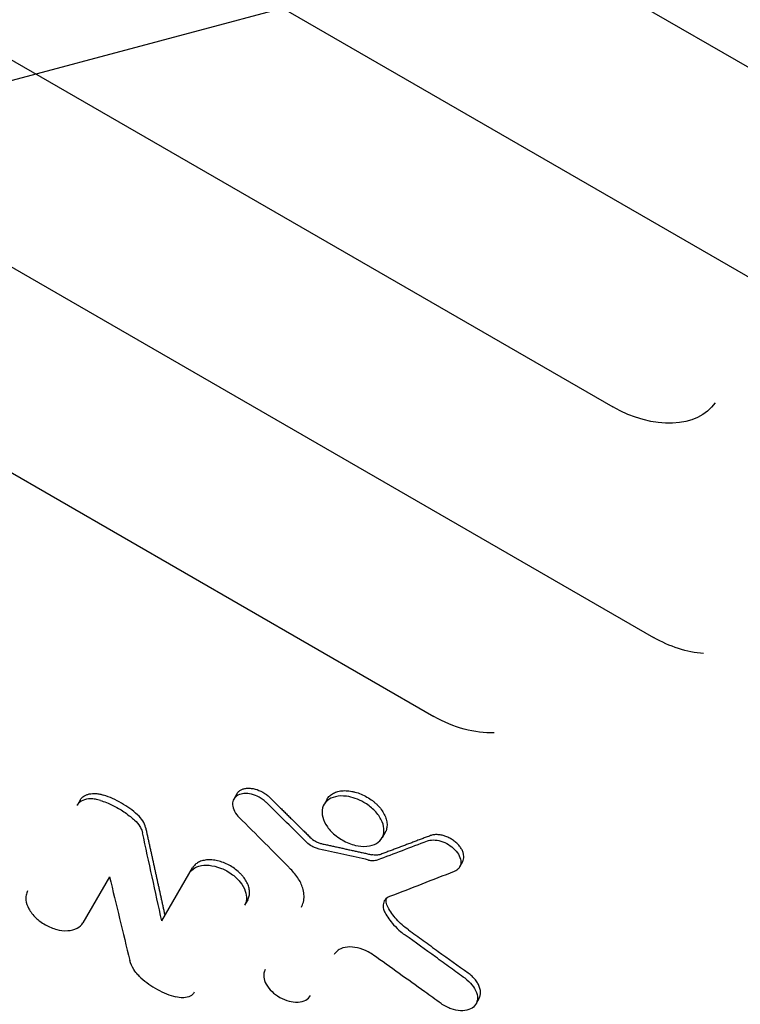
# Model space of a CAD drawing. Units: millimetres. Extents: x -6489 to 6162, y -5668 to 5858.
# Drawn here: x 2542 to 2666, y -1194 to -1024 of the extents above; entities that cross this region are included whole.
import ezdxf

# ---------------------------------------------------------------- set-up
doc = ezdxf.new("R2010")
doc.units = ezdxf.units.MM
doc.header["$LTSCALE"] = 20
doc.linetypes.add('HIDDEN', pattern=[9.524999999999999, 6.35, -3.175])
doc.layers.add('2d', color=230, linetype='Continuous')
doc.layers.add('AS-Free_Space_Hatch', color=31, linetype='HIDDEN')

msp = doc.modelspace()

# ---------------------------------------------------------------- hatches: boundary and pattern name
at = {"layer": 'AS-Free_Space_Hatch'}
h = msp.add_hatch(dxfattribs=at)
h.set_pattern_fill('ANSI31', color=256, scale=100, angle=59.9999951190655)
h.set_pattern_definition([(14.99999511906549, (3274.380047067535, 147.6915526261369), (-82.17502069435487, 306.681456847137), [])])
edge = h.paths.add_edge_path()
edge.add_line((3274.380047067535, 147.6915526261369), (5091.311641320475, -901.3145987902174))
edge.add_arc((4591.311567545178, -1767.339959980464), 1000, -30.00000488093451, 59.99999511906549, ccw=False)
edge.add_arc((4591.311567545178, -1767.339959980464), 1000, 239.9999951190655, 329.9999951190655, ccw=False)
edge.add_line((4091.311493769881, -2633.365321170711), (2274.37989951694, -1584.359169754356))
edge.add_arc((2774.379973292237, -718.3338085641097), 999.9999999999998, 149.9999951190655, 239.9999951190655, ccw=False)
edge.add_arc((2774.379973292237, -718.3338085641096), 1000, 59.99999511906549, 149.9999951190655, ccw=False)

# ---------------------------------------------------------------- linework, layer by layer
at = {"layer": '2d'}
for p, q in [((1848.041931986947, -559.7088259732502), (2675.096222796265, -1037.208773673709)), ((1854.897103932919, -599.8353238296883), (2681.951394742237, -1077.335271530147)), ((1816.817174830895, -613.79169971964), (2643.871465640214, -1091.291647420099)), ((1823.868895212209, -653.5777656501972), (2650.923186021527, -1131.077713350656)), ((2251.4963494911, -935.9559659446393), (2613.040026315491, -1144.693274599605)), ((2579.069834390084, -1158.026535073261), (2578.538894477153, -1158.946150112523)), ((2552.031954253681, -1159.112157962661), (2551.500972311927, -1160.031845797989)), ((2594.612606629418, -1158.95684263202), (2594.081686412011, -1159.876423557626)), ((2604.618797164145, -1164.734141136676), (2604.087876946198, -1165.65372206322)), ((2617.976759144135, -1169.778731905306), (2617.445845379307, -1170.698301654717)), ((2566.119672077319, -1179.976410733035), (2571.408760366436, -1170.815439753734)), ((2557.089181760613, -1172.339498802964), (2552.496951076728, -1180.293476829106)), ((2580.929287451479, -1176.31211782639), (2580.398304185812, -1177.231807954803)), ((2620.80014141503, -1193.414391977597), (2620.26917322466, -1194.334055994826))]:
    msp.add_line(p, q, dxfattribs=at)
at = {"layer": '2d', "extrusion": (0, 0, -1)}
for centre, major_axis, ratio, start_param, end_param in [((2648.812806647632, -1082.732992487805), (12.9415704898607, -7.471818114894489), 0.6613304729120442, 0.0438368641132747, 1.570796326793552), ((2655.851921067112, -1122.540892587924), (12.94157048986089, -7.471818114894611), 0.6596433384503717, 0.9387993930496839, 1.57079632679355), ((2617.911470243212, -1136.255684978329), (12.94157048986057, -7.47181811489439), 0.6519757109754504, 0.7997534197669194, 1.570796326793552), ((6824.413675836604, 3440.826319101395), (-17254.7622731644, 2713.713232007978), 0.3043127698094068, -1.371673291627822, -1.371165661314175), ((5959.418588018752, 3940.231392969037), (6836.440018479393, 5209.792610457361), 0.3195528709950456, -3.978442668587477, -3.976645980638179)]:
    msp.add_ellipse(centre, major_axis=major_axis, ratio=ratio, start_param=start_param, end_param=end_param, dxfattribs=at)
at = {"layer": '2d', "extrusion": (0, 0, -0.9999999999999999)}
for centre, major_axis, ratio, start_param, end_param in [((4213.615806758484, 4948.170951485021), (14162.41732082382, -15209.36211182245), 0.2610945077514046, 1.407955096277822, 1.408430541599781), ((4253.745470109935, 4925.002082930088), (13445.29596956065, -14835.23785646663), 0.2700205268667847, 1.400225842673138, 1.40086536042925), ((5274.002687512114, 4335.956389842841), (-617.3064049907607, -8753.06629985731), 0.3464038873958392, 0.86483920291901, 0.8670748944820832)]:
    msp.add_ellipse(centre, major_axis=major_axis, ratio=ratio, start_param=start_param, end_param=end_param, dxfattribs=at)
at = {"layer": '2d'}
for centre, major_axis, ratio, start_param, end_param in [((5958.402961054887, 3940.81776538439), (-6907.776219358726, -5161.723698492553), 0.3243373573532171, 0.8414319031526045, 0.8428008546317027), ((5250.55645112421, 4349.493078756021), (435.3316137099464, 8836.993360567103), 0.3551047310240635, -4.020075075442134, -4.017977180646046)]:
    msp.add_ellipse(centre, major_axis=major_axis, ratio=ratio, start_param=start_param, end_param=end_param, dxfattribs=at)
for points, knots in [([(2858.662139325101, -871.4996121690856), (2857.497922896079, -873.5157624614183), (2856.334452419255, -875.5306201759058), (2851.683554519582, -883.5848803402141), (2848.20209745158, -889.6139373510691), (2835.373228128282, -911.8304662498988), (2826.067849333841, -927.9451009746421), (2807.556144328309, -960.0027200524555), (2798.349580488071, -975.9461156992837), (2780.0363204156, -1007.659836675808), (2770.929394326518, -1023.430560230156), (2752.816624266518, -1054.796827445908), (2743.810542928096, -1070.392781907983), (2725.899905327812, -1101.408739055048), (2716.995123393412, -1116.829132693883), (2699.288366538452, -1147.491745446546), (2690.486161496337, -1162.73436277252), (2672.985225647867, -1193.040266837437), (2664.286275044362, -1208.103934318777), (2653.678429624806, -1226.473077931912), (2651.719984061678, -1229.864428965025), (2649.764225738653, -1233.251122829143)], [0, 0, 0, 0, 10.00000188048121, 10.00000188048121, 40.00005265351292, 40.00005265351292, 120.7624934664097, 120.7624934664097, 201.5244528480832, 201.5244528480832, 282.2869541370935, 282.2869541370935, 363.0474668548608, 363.0474668548608, 443.8101769048671, 443.8101769048671, 524.5717233045642, 524.5717233045642, 605.3341938553561, 605.3341938553561, 623.6515808118282, 623.6515808118282, 623.6515808118282, 623.6515808118282]), ([(2552.031954253681, -1159.112157962661), (2552.183808808437, -1158.849138120051), (2552.39485057385, -1158.629539464513), (2552.796913197077, -1158.362873085373), (2552.944344590961, -1158.285729060972), (2553.258846849949, -1158.157966033388), (2553.42682991626, -1158.106714859289), (2553.785069173759, -1158.030430700215), (2553.975679205842, -1158.005572882165), (2554.365771709086, -1157.983718528548), (2554.566828530867, -1157.986293178778), (2554.981000238097, -1158.018536186571), (2555.195501996724, -1158.048606708246), (2555.625318840624, -1158.135167343278), (2555.84165171626, -1158.191578682224), (2556.05944478436, -1158.261458010252)], [2.454603682475244e-15, 2.454603682475244e-15, 2.454603682475244e-15, 2.454603682475244e-15, 0.001394631337850524, 0.001394631337850524, 0.002091947006774558, 0.002091947006774558, 0.002789262675698592, 0.002789262675698592, 0.003486578344622627, 0.003486578344622627, 0.004183894013546661, 0.004183894013546661, 0.004881209682470695, 0.004881209682470695, 0.00557852535139473, 0.00557852535139473, 0.00557852535139473, 0.00557852535139473]), ([(2561.91753880668, -1161.643895354335), (2561.50329342824, -1161.268080370865), (2561.064775754949, -1160.912068722992), (2560.139215409777, -1160.239641062476), (2559.65751421562, -1159.927168986954), (2558.6591194636, -1159.351477974245), (2558.149438076483, -1159.092383536797), (2557.116431693205, -1158.63312152059), (2556.592030564361, -1158.432339190029), (2556.05944478436, -1158.261458010252)], [0, 0, 0, 0, 0.001723912102114589, 0.001723912102114589, 0.003447824204229178, 0.003447824204229178, 0.005171736306343767, 0.005171736306343767, 0.006895648408458356, 0.006895648408458356, 0.006895648408458356, 0.006895648408458356]), ([(2584.165972492478, -1159.568418421664), (2584.025545164734, -1159.429974949464), (2583.858314024888, -1159.277504541458), (2583.378945869928, -1158.919924463558), (2583.13400250942, -1158.764175708578), (2582.469002850808, -1158.406329504285), (2582.035477080709, -1158.235503882781), (2581.145219135735, -1158.014173799007), (2580.690392598442, -1157.974297596325), (2580.001104549931, -1158.027322796284), (2579.600354352865, -1158.089290566229), (2578.913022729241, -1158.460176946447), (2578.672692338302, -1158.698073027927), (2578.412652857234, -1159.177824188405), (2578.29444467905, -1159.485584189526), (2578.336453906191, -1160.271849321298), (2578.447977224426, -1160.648167566438), (2578.896146877782, -1161.509823905818), (2579.21003994801, -1161.854798236443), (2579.41671602196, -1162.062639221731)], [-10.35267345252568, -10.35267345252568, -10.35267345252568, -10.35267345252568, -9.168466588177605, -9.168466588177605, -8.081337168460866, -8.081337168460866, -6.32538951830912, -6.32538951830912, -4.437518398053722, -4.437518398053722, -3.187909594027, -3.187909594027, -2.145751846425186, -2.145751846425186, -1.440681215044814, -1.440681215044814, -0.8625139707444327, -0.8625139707444327, -0.1075991373531471, -0.1075991373531471, -0.1075991373531471, -0.1075991373531471]), ([(2579.069834370669, -1158.026535062051), (2579.147831627374, -1157.89143808401), (2579.245634984004, -1157.766990550184), (2579.481516381217, -1157.542607334481), (2579.617498147635, -1157.44540473917), (2579.92396445751, -1157.283222782474), (2580.096949982577, -1157.218101146282), (2580.466008784758, -1157.124075785384), (2580.661615037019, -1157.094660711384), (2581.074434267326, -1157.07016435095), (2581.292415777551, -1157.075575385234), (2581.732516384885, -1157.121672110883), (2581.956788878961, -1157.162067019353), (2582.643515693273, -1157.340418534499), (2583.099784180039, -1157.529271603632), (2583.745986441515, -1157.8964738409), (2583.951142535779, -1158.030656067264), (2584.341089836988, -1158.32244013534), (2584.526940294367, -1158.48125056494), (2584.696905934597, -1158.648814590189)], [0.004427284175422017, 0.004427284175422017, 0.004427284175422017, 0.004427284175422017, 0.005150937316850503, 0.005150937316850503, 0.005886785504971222, 0.005886785504971222, 0.006622633693091941, 0.006622633693091941, 0.007358481881212659, 0.007358481881212659, 0.008094330069333381, 0.008094330069333381, 0.008830178257454099, 0.008830178257454099, 0.0103018746336954, 0.0103018746336954, 0.01103772282181605, 0.01103772282181605, 0.0117735710099367, 0.0117735710099367, 0.0117735710099367, 0.0117735710099367]), ([(2600.961028451656, -1159.51531766771), (2600.484650794939, -1159.240280939534), (2599.983538003205, -1159.012051023766), (2598.972197905157, -1158.661381491812), (2598.4635281581, -1158.538806112637), (2597.274857899693, -1158.3811039591), (2596.642342141619, -1158.403345871477), (2595.489908076925, -1158.670710017808), (2594.988969013819, -1158.915114325322), (2594.218733880877, -1159.583503689701), (2593.959621059186, -1159.999181505907), (2593.70839739648, -1160.971085069765), (2593.71739367044, -1161.511830562329), (2594.001432439425, -1162.630322585138), (2594.27319792605, -1163.19695836507), (2595.063935610446, -1164.304332555228), (2595.571730510599, -1164.831236993832), (2596.58342269779, -1165.634561342297), (2596.928831143556, -1165.849744380948), (2597.208262793827, -1166.011160884745)], [-9.9457740372532, -9.9457740372532, -9.9457740372532, -9.9457740372532, -9.090023357980128, -9.090023357980128, -8.239595441547651, -8.239595441547651, -7.044352591827025, -7.044352591827025, -5.837756236855082, -5.837756236855082, -4.629485426030697, -4.629485426030697, -3.433011994731745, -3.433011994731745, -2.238653586605838, -2.238653586605838, -1.046833560822682, -1.046833560822682, -0.1722579302136079, -0.1722579302136079, -0.1722579302136079, -0.1722579302136079]), ([(2594.612606651967, -1158.956842645038), (2594.735459463049, -1158.744063986371), (2594.891158628246, -1158.552764757356), (2595.166478086156, -1158.298817184995), (2595.26567652359, -1158.219336000651), (2595.478443483327, -1158.071162994335), (2595.592651643371, -1158.002185142956), (2595.950954694607, -1157.815309583135), (2596.211180795824, -1157.716303810405), (2596.774686783242, -1157.569869464703), (2597.081355930412, -1157.522677349503), (2597.715420853318, -1157.488603535381), (2598.044610162606, -1157.500154140871), (2598.556091035166, -1157.559112180905), (2598.730402649905, -1157.585971422006), (2599.078143788614, -1157.652703448), (2599.252151700609, -1157.692579858705), (2599.774577200119, -1157.831295205787), (2600.124189377635, -1157.949315515371), (2600.821230350006, -1158.237653388479), (2601.160823843064, -1158.404585923811), (2601.491938207048, -1158.595754862846)], [0.02713082363851432, 0.02713082363851432, 0.02713082363851432, 0.02713082363851432, 0.02825648837229765, 0.02825648837229765, 0.02882155989665384, 0.02882155989665384, 0.02938663142101001, 0.02938663142101001, 0.0305167744697223, 0.0305167744697223, 0.03164691751843459, 0.03164691751843459, 0.03277706056714688, 0.03277706056714688, 0.03334213209150305, 0.03334213209150305, 0.03390720361585923, 0.03390720361585923, 0.03503734666457162, 0.03503734666457162, 0.03616748971328401, 0.03616748971328401, 0.03616748971328401, 0.03616748971328401]), ([(2555.528470957204, -1159.181131790682), (2555.238434567723, -1159.088073441817), (2554.948214421753, -1159.018157712703), (2554.378999770287, -1158.926783333539), (2554.101232499761, -1158.905219173292), (2553.32916872791, -1158.91307589288), (2552.87162301315, -1159.004602041103), (2552.101808213864, -1159.349946376127), (2551.794736750451, -1159.596473080898), (2551.551088006175, -1159.948565292367), (2551.524268550534, -1159.991495523204), (2551.500972311927, -1160.031845797988)], [-3.882915145581097, -3.882915145581097, -3.882915145581097, -3.882915145581097, -3.270401100408762, -3.270401100408762, -2.661881974509579, -2.661881974509579, -1.510872619136275, -1.510872619136275, -0.3852355271567018, -0.3852355271567018, -0.2213195568057091, -0.2213195568057091, -0.2213195568057091, -0.2213195568057091]), ([(2555.528470957203, -1159.181131790681), (2556.118697821254, -1159.370506432679), (2556.925041538858, -1159.664411319943), (2558.550318394452, -1160.496592462085), (2559.173049827865, -1160.86910663862), (2560.492966052028, -1161.782142519606), (2561.012558233619, -1162.224258935908), (2561.386564978848, -1162.563569135935)], [-4.643825811718073, -4.643825811718073, -4.643825811718073, -4.643825811718073, -2.787505901131311, -2.787505901131311, -1.571962833052198, -1.571962833052198, -0.07972824553528324, -0.07972824553528324, -0.07972824553528324, -0.07972824553528324]), ([(2597.208262793827, -1166.011160884746), (2597.577908124757, -1166.224690228704), (2597.96341717554, -1166.409857323815), (2598.746489615594, -1166.718782864846), (2599.14429094302, -1166.842539600858), (2600.095271105058, -1167.060892563072), (2600.772867403609, -1167.153453694364), (2602.110642812599, -1167.035377317809), (2602.676436984138, -1166.862056558268), (2603.521080129265, -1166.363306441227), (2603.893588456396, -1166.032954230576), (2604.368823056318, -1165.117795738939), (2604.459668475159, -1164.599396098948), (2604.368781743674, -1163.558774630627), (2604.215762353296, -1163.011061989922), (2603.605932000683, -1161.861563410001), (2603.173009309457, -1161.300254504711), (2602.154660499618, -1160.308450455826), (2601.581928334883, -1159.87379433008), (2600.961028451656, -1159.51531766771)], [-24.56432213244556, -24.56432213244556, -24.56432213244556, -24.56432213244556, -21.92453422387518, -21.92453422387518, -19.28090867982148, -19.28090867982148, -15.53969309787662, -15.53969309787662, -12.17677297938256, -12.17677297938256, -9.38360574981829, -9.38360574981829, -6.756052387415114, -6.756052387415114, -4.441492774446842, -4.441492774446842, -2.150860209799932, -2.150860209799932, 0, 0, 0, 0]), ([(2601.491938207048, -1158.595754862846), (2601.823105897036, -1158.786954589659), (2602.135751228991, -1158.996682608709), (2602.579186589288, -1159.33681480264), (2602.7227038224, -1159.454488008594), (2603.001069082214, -1159.698505893879), (2603.136229059635, -1159.825254064614), (2603.520137914637, -1160.210556075608), (2603.750480759362, -1160.476458844043), (2604.159666940964, -1161.026435470149), (2604.338799573952, -1161.312401965013), (2604.626277194168, -1161.878276444643), (2604.737240008894, -1162.161047726055), (2604.855568647805, -1162.584952657001), (2604.886811884051, -1162.726238041602), (2604.931901797736, -1163.002637340933), (2604.960093427579, -1163.274444664639), (2604.955130233618, -1163.537240125061), (2604.933308431011, -1163.795452321599), (2604.913796664717, -1163.922928552997), (2604.829976610622, -1164.292674421532), (2604.74130515309, -1164.521667589787), (2604.619250980065, -1164.733354841271), (2604.619024129869, -1164.733748014531), (2604.618797156494, -1164.734141132266)], [0, 0, 0, 0, 0.00113032505836809, 0.00113032505836809, 0.001695487587552043, 0.001695487587552043, 0.002260650116735996, 0.002260650116735996, 0.003390975175103914, 0.003390975175103914, 0.004521300233471831, 0.004521300233471831, 0.005651625291839749, 0.005651625291839749, 0.006216787821023695, 0.006216787821023695, 0.006781950350207641, 0.007347112879391586, 0.007347112879391586, 0.007912275408575533, 0.007912275408575533, 0.009042600466943352, 0.009042600466943352, 0.009044704058338422, 0.009044704058338422, 0.009044704058338422, 0.009044704058338422]), ([(2563.309816561344, -1163.840850520375), (2563.228054442945, -1163.467374885773), (2563.062089622568, -1163.081884365431), (2562.592040735732, -1162.339828974418), (2562.282935698955, -1161.975393626079), (2561.91753880668, -1161.643895354335)], [2.162130836469231e-15, 2.162130836469231e-15, 2.162130836469231e-15, 2.162130836469231e-15, 0.001519198261436289, 0.001519198261436289, 0.003038396522870416, 0.003038396522870416, 0.003038396522870416, 0.003038396522870416]), ([(2561.386564978848, -1162.563569135935), (2561.775709848714, -1162.916613099228), (2562.100484099077, -1163.305334774618), (2562.46559187904, -1163.908950172716), (2562.566311470745, -1164.112706781464), (2562.713077578095, -1164.49463854079), (2562.746949593379, -1164.614862123263), (2562.778839181032, -1164.760530455053)], [-3.157989120240234, -3.157989120240234, -3.157989120240234, -3.157989120240234, -1.532770484813167, -1.532770484813167, -0.7180922836616785, -0.7180922836616785, 0, 0, 0, 0]), ([(2617.976799581466, -1169.778755253784), (2618.019091683189, -1169.705512627701), (2618.055470051448, -1169.628987716895), (2618.14283600471, -1169.400212789188), (2618.178851132232, -1169.238370923854), (2618.204903330819, -1168.904596558725), (2618.195371399655, -1168.731233734987), (2618.132110797631, -1168.371823753019), (2618.078231438103, -1168.187376437168), (2617.931017383906, -1167.821065158421), (2617.836888238678, -1167.636603926307), (2617.608289291431, -1167.270467157826), (2617.476643986317, -1167.093019170954), (2617.178291802655, -1166.749487346197), (2617.009081180309, -1166.581761015827), (2616.646799664454, -1166.268480972011), (2616.454240392286, -1166.122723599805), (2616.046876675281, -1165.8524107738), (2615.831445337033, -1165.727975932795), (2615.395679675562, -1165.511635303808), (2615.173200048423, -1165.418150508105), (2614.718125957694, -1165.263496553058), (2614.490392532294, -1165.203902960014), (2614.043592128167, -1165.119970074108), (2613.821136187415, -1165.095099138013), (2613.391169370645, -1165.081265352595), (2613.185929263711, -1165.092036799729), (2612.794850791777, -1165.148793806382), (2612.608038576754, -1165.195336506024), (2612.436772435904, -1165.259862408826)], [0.001801881266092816, 0.001801881266092816, 0.001801881266092816, 0.001801881266092816, 0.002193559658941755, 0.002193559658941755, 0.00292474621192234, 0.00292474621192234, 0.003655932764902925, 0.003655932764902925, 0.00438711931788351, 0.00438711931788351, 0.005118305870864094, 0.005118305870864094, 0.005849492423844679, 0.005849492423844679, 0.006580678976825264, 0.006580678976825264, 0.007311865529805849, 0.007311865529805849, 0.008043052082786434, 0.008043052082786434, 0.008774238635767019, 0.008774238635767019, 0.009505425188747604, 0.009505425188747604, 0.01023661174172819, 0.01023661174172819, 0.01096779829470877, 0.01096779829470877, 0.01169898484768936, 0.01169898484768936, 0.01169898484768936, 0.01169898484768936]), ([(2593.250824709669, -1167.586546898211), (2593.038990372848, -1167.539735026125), (2592.825349057462, -1167.47341372257), (2592.40481954035, -1167.306119487898), (2592.198769136896, -1167.2056998598), (2591.674967637977, -1166.901157788716), (2591.373763497829, -1166.673446485865), (2591.116257050088, -1166.419642507388)], [-2.509716982143453, -2.509716982143453, -2.509716982143453, -2.509716982143453, -1.81864241362462, -1.81864241362462, -1.13166656577922, -1.13166656577922, 0, 0, 0, 0]), ([(2591.647197486815, -1165.500026560885), (2591.934310210308, -1165.783010343788), (2592.275919487674, -1166.033007440976), (2592.821491466043, -1166.331232909166), (2593.01193774485, -1166.419457679267), (2593.395668875514, -1166.565860813531), (2593.58831061729, -1166.624180695391), (2593.781764984516, -1166.666931232094)], [1.144391699630559e-16, 1.144391699630559e-16, 1.144391699630559e-16, 1.144391699630559e-16, 0.001253481570754346, 0.001253481570754346, 0.001880222356131378, 0.001880222356131378, 0.002506963141508409, 0.002506963141508409, 0.002506963141508409, 0.002506963141508409]), ([(2611.905861851014, -1166.179426650422), (2612.039763670184, -1166.128977641462), (2612.155492626435, -1166.094277432287), (2612.718075566437, -1165.98907527658), (2613.142589236954, -1165.987831624095), (2613.961854134598, -1166.113483676143), (2614.414464147356, -1166.230492603915), (2615.355519643532, -1166.661036164601), (2615.774074809864, -1166.919893941332), (2616.52935384845, -1167.526775321543), (2616.841319625255, -1167.859368813638), (2617.333495094697, -1168.569907310184), (2617.506895256764, -1168.940692041266), (2617.688437250324, -1169.669375556001), (2617.690108381538, -1170.01967618555), (2617.519572968583, -1170.613774805948), (2617.370813029341, -1170.859081179309), (2617.056397069131, -1171.160664295161), (2616.936640879321, -1171.24983318574), (2616.695339176209, -1171.388208179278), (2616.62204149094, -1171.421843326363), (2616.51461681914, -1171.463575107294)], [-9.826886221939308, -9.826886221939308, -9.826886221939308, -9.826886221939308, -9.137554497532989, -9.137554497532989, -7.719050974690773, -7.719050974690773, -6.50116673579233, -6.50116673579233, -5.449596442976389, -5.449596442976389, -4.355727703164251, -4.355727703164251, -3.255573401530322, -3.255573401530322, -2.124766952072821, -2.124766952072821, -1.133300356963107, -1.133300356963107, -0.6371322397183254, -0.6371322397183254, -0.2353721687450578, -0.2353721687450578, -0.2353721687450578, -0.2353721687450578]), ([(2603.855712679375, -1168.489241877448), (2603.637239522473, -1168.571369815119), (2603.389624784405, -1168.618016311177), (2602.854816272713, -1168.63672808093), (2602.574827251787, -1168.609304055577), (2602.284254732278, -1168.545140670524)], [0, 0, 0, 0, 0.0009444106445671131, 0.0009444106445671131, 0.001888821289134226, 0.001888821289134226, 0.001888821289134226, 0.001888821289134226]), ([(2570.877777100767, -1171.735129882143), (2570.952790983443, -1171.605202007101), (2571.062564541319, -1171.443165196919), (2571.564532342591, -1170.935175725634), (2572.004967408672, -1170.683257431933), (2573.052327413443, -1170.373996687849), (2573.636188580211, -1170.323651682029), (2574.912005919739, -1170.436501801589), (2575.581039249596, -1170.59586680758), (2576.735165810419, -1171.035832541467), (2577.390853904025, -1171.339953707862), (2578.668996751798, -1172.255801687542), (2579.179125430779, -1172.731866724801), (2580.015158709631, -1173.759223328023), (2580.327434287194, -1174.301493123968), (2580.677203742922, -1175.316357212779), (2580.742303370266, -1175.77773238272), (2580.669897536874, -1176.693672303043), (2580.51751657934, -1177.025326002168), (2580.398304185832, -1177.231807954768)], [-6.921873576030833, -6.921873576030833, -6.921873576030833, -6.921873576030833, -6.404438657634222, -6.404438657634222, -5.412434921790457, -5.412434921790457, -4.40492149705702, -4.40492149705702, -3.410962437478446, -3.410962437478446, -2.648689108137808, -2.648689108137808, -2.028997007803621, -2.028997007803621, -1.393626165888004, -1.393626165888004, -0.8432721338600899, -0.8432721338600899, -0.2194056542180052, -0.2194056542180052, -0.2194056542180052, -0.2194056542180052]), ([(2580.929287451479, -1176.312117826391), (2581.046345452938, -1176.109367390825), (2581.130199329293, -1175.892023770976), (2581.209120856777, -1175.545414876862), (2581.227555387495, -1175.426418785379), (2581.248419806766, -1175.181393679533), (2581.250753493205, -1175.054898085056), (2581.233386143865, -1174.672704306647), (2581.189992644032, -1174.412082568778), (2581.039623232923, -1173.879204919597), (2580.931033046454, -1173.604926814194), (2580.656810946753, -1173.067823892846), (2580.490272125264, -1172.802433718229), (2580.19715009726, -1172.409007628518), (2580.091886719132, -1172.278439089139), (2579.871411141396, -1172.024494047107), (2579.755698718901, -1171.900394902757), (2579.392472808333, -1171.536542561105), (2579.12731303515, -1171.303789994196), (2578.559211229166, -1170.86805284324), (2578.262171851626, -1170.669245892627), (2577.641740458642, -1170.310306896211), (2577.314270281776, -1170.149125335486), (2576.656292850943, -1169.876365478063), (2576.325233461568, -1169.763743461132), (2575.825611859822, -1169.62962602573), (2575.657687558437, -1169.59063737362), (2575.326625204932, -1169.525989382393), (2575.163226234323, -1169.500187241392), (2574.679379234902, -1169.442199435771), (2574.365190854889, -1169.429156588806), (2573.755356796305, -1169.459751460677), (2573.46821438901, -1169.502612132055), (2573.066430735551, -1169.60439382295), (2572.937105516672, -1169.644644424931), (2572.687729337669, -1169.737885094828), (2572.567231899414, -1169.791172302336), (2572.226875163444, -1169.967162238), (2572.025809768759, -1170.106323315061), (2571.675457677953, -1170.428392276243), (2571.525873443748, -1170.612593923969), (2571.408760366436, -1170.815439753734)], [0, 0, 0, 0, 0.001075094553121055, 0.001075094553121055, 0.001612641829681514, 0.001612641829681514, 0.002150189106241973, 0.002150189106241973, 0.003225283659362861, 0.003225283659362861, 0.004300378212483751, 0.004300378212483751, 0.00537547276560464, 0.00537547276560464, 0.005913020042165025, 0.005913020042165025, 0.00645056731872541, 0.00645056731872541, 0.007525661871846232, 0.007525661871846232, 0.008600756424967054, 0.008600756424967054, 0.009675850978087878, 0.009675850978087878, 0.0107509455312087, 0.0107509455312087, 0.01128849280776912, 0.01128849280776912, 0.01182604008432953, 0.01182604008432953, 0.01290113463745031, 0.01290113463745031, 0.01397622919057108, 0.01397622919057108, 0.01451377646713147, 0.01451377646713147, 0.01505132374369185, 0.01505132374369185, 0.01612641829681266, 0.01612641829681266, 0.01720151284993346, 0.01720151284993346, 0.01720151284993346, 0.01720151284993346]), ([(2601.753321923068, -1169.464743405779), (2601.95207835311, -1169.508631887241), (2602.214187581937, -1169.554762414924), (2602.831968438107, -1169.542541248245), (2603.094418593183, -1169.495439032055), (2603.324782232164, -1169.408840521599)], [-1.1659710255702, -1.1659710255702, -1.1659710255702, -1.1659710255702, -0.5912854798178888, -0.5912854798178888, -0.1018829475083638, -0.1018829475083638, -0.1018829475083638, -0.1018829475083638]), ([(2590.180226553678, -1177.572173305329), (2590.28393386907, -1177.392546939721), (2590.427063075123, -1177.10804893289), (2590.69714211402, -1176.052548798498), (2590.682151917176, -1175.312717755274), (2590.324274009899, -1173.945656225605), (2590.060826304043, -1173.346549669797), (2589.330237097322, -1172.15023049371), (2588.86797619222, -1171.565387787262), (2588.324949975346, -1171.01949457612)], [-3.477121198997157, -3.477121198997157, -3.477121198997157, -3.477121198997157, -2.862000055430163, -2.862000055430163, -1.818809383783426, -1.818809383783426, -1.008634160511002, -1.008634160511002, -0.1980416425641238, -0.1980416425641238, -0.1980416425641238, -0.1980416425641238]), ([(2542.97642399169, -1174.796798756446), (2542.846074234941, -1175.022571190861), (2542.756077626013, -1175.270946907943), (2542.657605998967, -1175.79945773463), (2542.64878316174, -1176.078833646779), (2542.732671343498, -1176.85504320279), (2542.899192431584, -1177.368863499234), (2543.475074412789, -1178.422210392992), (2543.900179106479, -1178.95855454779), (2544.798890818938, -1179.815380737937), (2545.33662572147, -1180.254296444874), (2546.673801943126, -1181.007985143862), (2547.35010661973, -1181.278916408877), (2548.544442465291, -1181.583961386575), (2549.197290191902, -1181.69213823772), (2550.497382228275, -1181.619632700247), (2551.043560498507, -1181.476141181307), (2551.92971451441, -1181.003591768194), (2552.271492928654, -1180.683981853578), (2552.496951076731, -1180.293476829102)], [-27.55857880893286, -27.55857880893286, -27.55857880893286, -27.55857880893286, -24.98569902675751, -24.98569902675751, -22.42735704549613, -22.42735704549613, -18.11238301664153, -18.11238301664153, -13.47756309643031, -13.47756309643031, -9.948423900115712, -9.948423900115712, -6.779809093715313, -6.779809093715313, -4.296504101875687, -4.296504101875687, -2.109021721576664, -2.109021721576664, 0, 0, 0, 0]), ([(2605.395998215919, -1175.776724114259), (2605.071464836326, -1175.902437713049), (2604.806473802663, -1176.091302783253), (2604.420577564693, -1176.577414364856), (2604.305544298472, -1176.873068978455), (2604.260381673446, -1177.432784837947), (2604.28458655317, -1177.676386169728), (2604.419807311555, -1178.187638703982), (2604.506783888881, -1178.378091355279), (2604.600698205534, -1178.555340214968)], [-4.928703619775245, -4.928703619775245, -4.928703619775245, -4.928703619775245, -3.50942938988155, -3.50942938988155, -2.062013054009596, -2.062013054009596, -1.054906578191178, -1.054906578191178, 0, 0, 0, 0]), ([(2605.131649449338, -1177.635705550056), (2604.974567362589, -1177.339239077776), (2604.87453728204, -1177.047535830586), (2604.793944771871, -1176.531180676893), (2604.794953879632, -1176.312523402969), (2604.832987286328, -1176.106930545511)], [0, 0, 0, 0, 0.001171713669247872, 0.001171713669247872, 0.00210733317305589, 0.00210733317305589, 0.00210733317305589, 0.00210733317305589]), ([(2604.600698205533, -1178.555340214968), (2604.977756989748, -1179.266980803118), (2605.475112991137, -1179.966112129847), (2606.924184788989, -1181.563941904059), (2607.753499128615, -1182.178510717318), (2608.095614904544, -1182.425761297201)], [-6.883709690834813, -6.883709690834813, -6.883709690834813, -6.883709690834813, -4.030124463931268, -4.030124463931268, 0, 0, 0, 0]), ([(2608.626570782415, -1181.506118605849), (2607.867002714199, -1180.957171652428), (2607.178105172324, -1180.342436400765), (2605.991200660028, -1179.026334792561), (2605.505839281034, -1178.341927001931), (2605.131649449338, -1177.635705550056)], [0, 0, 0, 0, 0.002823009862438476, 0.002823009862438476, 0.005646019724876951, 0.005646019724876951, 0.005646019724876951, 0.005646019724876951]), ([(2608.626570782415, -1181.506118605849), (2609.485527630973, -1182.126894761228), (2610.344486291611, -1182.747667640465), (2611.203446764317, -1183.368437243477), (2612.062407237023, -1183.989206846489), (2612.921369521819, -1184.609973173295), (2613.780333618668, -1185.230736223794), (2615.498225957504, -1186.472236412917), (2617.216125544381, -1187.71372349746), (2618.934032379017, -1188.955197476652)], [2.833090134478835e-14, 2.833090134478835e-14, 2.833090134478835e-14, 2.833090134478835e-14, 0.003202503504494506, 0.003202503504494506, 0.003202503504494506, 0.006405007008989063, 0.006405007008989063, 0.006405007008989063, 0.01280988033937884, 0.01280988033937884, 0.01280988033937884, 0.01280988033937884]), ([(2618.403072739978, -1189.874846682502), (2617.569886069102, -1189.272729713839), (2616.736701102995, -1188.670609662661), (2615.035972057744, -1187.441530359588), (2614.1684281221, -1186.814570848181), (2611.565788272471, -1184.933672468763), (2609.830697898316, -1183.679723571198), (2608.095614904567, -1182.425761297217)], [-12.80988030512014, -12.80988030512014, -12.80988030512014, -12.80988030512014, -9.703508686021697, -9.703508686021697, -6.469022677171615, -6.469022677171615, 0, 0, 0, 0]), ([(2602.613635360476, -1185.867981855004), (2602.386433109732, -1185.705137914381), (2602.101635372223, -1185.5159757412), (2601.107442326962, -1184.995039756343), (2600.485570477765, -1184.763263209653), (2599.251579562992, -1184.480199889152), (2598.665212653205, -1184.435331812018), (2597.575898137438, -1184.545246401099), (2597.091999827006, -1184.695654466506), (2596.488920998148, -1185.048701957186), (2596.306318950251, -1185.191445532584), (2596.008840121251, -1185.5041423086), (2595.915142530885, -1185.643175395287), (2595.850095784995, -1185.755839680489)], [-5.58380966075889, -5.58380966075889, -5.58380966075889, -5.58380966075889, -4.777628678140582, -4.777628678140582, -3.60981720204947, -3.60981720204947, -2.421743451079465, -2.421743451079465, -1.253097005833354, -1.253097005833354, -0.6460904083977175, -0.6460904083977175, -0.08744049945005372, -0.08744049945005372, -0.08744049945005372, -0.08744049945005372]), ([(2562.5159347668, -1189.783558201971), (2562.257995221354, -1189.548943109545), (2561.746407686086, -1189.059163651238), (2560.956988642061, -1187.850954506604), (2560.719849593548, -1187.321812445305), (2560.594352543208, -1186.805199734164)], [-1.608786728416414, -1.608786728416414, -1.608786728416414, -1.608786728416414, -0.733322594590704, -0.733322594590704, -0.07709320850566836, -0.07709320850566836, -0.07709320850566836, -0.07709320850566836]), ([(2614.273879847803, -1194.225035075221), (2613.331343264201, -1193.549527437107), (2612.38880869372, -1192.87401616355), (2608.502042932957, -1190.088363616732), (2605.557829319877, -1187.978190467533), (2602.613635360475, -1185.867981855006)], [-14.58713075956505, -14.58713075956505, -14.58713075956505, -14.58713075956505, -11.08480505197756, -11.08480505197756, -0.144425401228359, -0.144425401228359, -0.144425401228359, -0.144425401228359]), ([(2583.950257615549, -1188.362797611577), (2583.843326469877, -1188.548007815839), (2583.769434288011, -1188.751726662427), (2583.688400745059, -1189.185153164938), (2583.680975185009, -1189.414237955679), (2583.749135818223, -1190.050712934828), (2583.885195293307, -1190.471991135877), (2584.356283763535, -1191.335505966266), (2584.704226782869, -1191.775108553807), (2585.44007528461, -1192.477280134787), (2585.880438800844, -1192.836912832469), (2586.97561983256, -1193.454055855198), (2587.529552439602, -1193.67573030604), (2588.507808461695, -1193.924935115137), (2589.042548173383, -1194.013124034306), (2590.107577173617, -1193.952635886217), (2590.555061038129, -1193.83455417115), (2591.281207618254, -1193.446431420458), (2591.561359137064, -1193.184150539797), (2591.746291079282, -1192.863838973156)], [-22.56534055778072, -22.56534055778072, -22.56534055778072, -22.56534055778072, -20.45903220776796, -20.45903220776796, -18.36462386722474, -18.36462386722474, -14.83152406142417, -14.83152406142417, -11.03613045686399, -11.03613045686399, -8.145475755102071, -8.145475755102071, -5.550540490511725, -5.550540490511725, -3.517253761087414, -3.517253761087414, -1.72641379211284, -1.72641379211284, 0, 0, 0, 0]), ([(2620.80009301777, -1193.414364011343), (2620.822635445932, -1193.375371735395), (2620.843765205394, -1193.335624095503), (2620.947741636632, -1193.122035925012), (2621.006254307469, -1192.936780239454), (2621.072676167169, -1192.542605546463), (2621.079836791889, -1192.333678254166), (2621.041129767283, -1191.908837867413), (2620.995792077029, -1191.690862489982), (2620.847655934337, -1191.242635143005), (2620.746913357704, -1191.018166824077), (2620.498836336336, -1190.574796642514), (2620.34947136416, -1190.352814374317), (2620.009126045078, -1189.922463944431), (2619.820181802137, -1189.715981594665), (2619.404683607963, -1189.320437192478), (2619.176498408125, -1189.130419589929), (2618.934032379017, -1188.955197476652)], [0.007807071755191274, 0.007807071755191274, 0.007807071755191274, 0.007807071755191274, 0.008014789653163185, 0.008014789653163185, 0.008905321836847984, 0.008905321836847984, 0.009795854020532782, 0.009795854020532782, 0.01068638620421758, 0.01068638620421758, 0.01157691838790238, 0.01157691838790238, 0.01246745057158718, 0.01246745057158718, 0.01335798275527198, 0.01335798275527198, 0.01424851493895677, 0.01424851493895677, 0.01424851493895677, 0.01424851493895677]), ([(2562.515934766799, -1189.783558201972), (2563.358326527528, -1190.549775807189), (2564.320289942555, -1191.231255600129), (2566.380924274678, -1192.357197470938), (2567.465981686898, -1192.794221326302), (2568.549963342869, -1193.080657675941)], [-7.050871758887897, -7.050871758887897, -7.050871758887897, -7.050871758887897, -3.525432511451752, -3.525432511451752, 0, 0, 0, 0]), ([(2618.403072739978, -1189.874846682502), (2618.859461549839, -1190.204664064765), (2619.263413926036, -1190.584731023891), (2619.945316752343, -1191.420001116476), (2620.212105588423, -1191.876451882749), (2620.548411319915, -1192.83302760442), (2620.561315100683, -1193.250026790895), (2620.471754438089, -1193.973431667767), (2620.311271566279, -1194.345031296874), (2619.799400664004, -1194.920739520108), (2619.463282687272, -1195.133979136199), (2618.6372847184, -1195.424071693825), (2618.138853769115, -1195.489620662912), (2617.098563012599, -1195.433636151964), (2616.566188711168, -1195.323507323787), (2615.730515512668, -1195.033295042029), (2615.425626266957, -1194.902055931753), (2614.832166159674, -1194.594862313953), (2614.544875829224, -1194.419255499693), (2614.273879847803, -1194.22503507522)], [-18.77595849807625, -18.77595849807625, -18.77595849807625, -18.77595849807625, -17.07440315546785, -17.07440315546785, -15.26559113152742, -15.26559113152742, -13.2298369613551, -13.2298369613551, -10.55833834171139, -10.55833834171139, -8.078158541167037, -8.078158541167037, -5.418115942208773, -5.418115942208773, -2.919314291195706, -2.919314291195706, -1.463974226117154, -1.463974226117154, -1.77635683940025e-15, -1.77635683940025e-15, -1.77635683940025e-15, -1.77635683940025e-15]), ([(2571.707187700777, -1192.285265479755), (2571.549211880605, -1192.558887666619), (2571.309684830151, -1192.782981070549), (2570.691471158798, -1193.110263143619), (2570.315523583257, -1193.20745868876), (2569.316349753745, -1193.262306919735), (2568.829296881443, -1193.154470068134), (2568.549963342869, -1193.080657675941)], [-5.055265219493479, -5.055265219493479, -5.055265219493479, -5.055265219493479, -3.577230208980771, -3.577230208980771, -2.065075050469015, -2.065075050469015, 0, 0, 0, 0])]:
    msp.add_open_spline(points, degree=3, knots=knots, dxfattribs=at)
for points, weights in [([(2584.696905934597, -1158.648814590189), (2587.013608504362, -1160.932782146014), (2589.330372398749, -1163.216519512605), (2591.647197486815, -1165.500026560885)], [1, 0.9999999811602747, 0.9999999811602747, 1]), ([(2563.309816561344, -1163.840850520375), (2564.421181432365, -1168.917378729273), (2565.53480433817, -1173.989321057314), (2566.650683887023, -1179.056671165905)], [1, 0.9999995834211866, 0.9999995834211866, 1]), ([(2612.436772435904, -1165.259862408826), (2609.575372752169, -1166.337917866589), (2606.715019053238, -1167.414377857594), (2603.855712679375, -1168.489241877448)], [1, 0.9999998438113409, 0.9999998438113409, 1]), ([(2593.781764984516, -1166.666931232094), (2596.615746650324, -1167.293199012767), (2599.449909960445, -1167.919268839024), (2602.284254732278, -1168.545140670524)], [1, 0.9999999785232527, 0.9999999785232527, 1])]:
    msp.add_rational_spline(points, weights, degree=3, dxfattribs=at)

doc.saveas('drawing.dxf')
